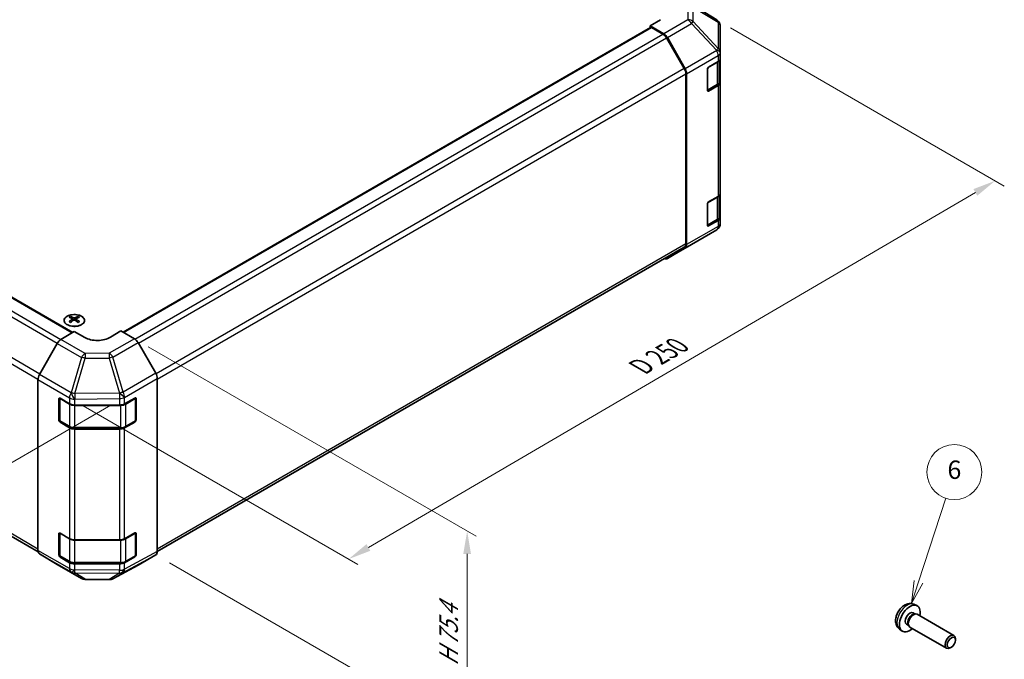
# Model space of a CAD drawing. Units: millimetres. Extents: x 36 to 5571, y 11 to 863.
# Drawn here: x 263 to 531, y 356 to 531 of the extents above; entities that cross this region are included whole.
import ezdxf

# ---------------------------------------------------------------- set-up
doc = ezdxf.new("R2010")
doc.units = ezdxf.units.MM
doc.header["$LTSCALE"] = 2.5
doc.layers.get('Defpoints').update_dxf_attribs({"lineweight": 25})
for name, color, linetype, lineweight in [('Dimension (ISO)', 7, 'Continuous', 18), ('Dimension (ISO) @ 1', 7, 'Continuous', 18), ('Symbol (TK)', 100, 'Continuous', 18), ('Visible (ISO)', 7, 'Continuous', 35), ('Visible Narrow (ISO)', 7, 'Continuous', 25)]:
    doc.layers.add(name, color=color, linetype=linetype, lineweight=lineweight)
doc.styles.add('Note Text (TK)', font='txt')
doc.styles.add('Note Text (TK2)', font='txt')
doc.dimstyles.new('Default - Method 1b (TK)', dxfattribs={"dimscale": 2.5, "dimtxt": 2.5, "dimasz": 2.5, "dimexe": 1, "dimexo": 1.5, "dimgap": 1, "dimtad": 1, "dimtoh": 1, "dimrnd": 1e-08, "dimdsep": 46, "dimtxsty": 'Note Text (TK)', "dimcen": 0.09, "dimdle": 5, "dimclrd": 100, "dimclre": 100, "dimclrt": 7, "dimadec": 1, "dimazin": 1, "dimtfac": 1, "dimtmove": 0, "dimatfit": 3, "dimfxl": 1, "dimtolj": 1, "dimlwd": -1, "dimlwe": -1, "dimarcsym": 0})

# ---------------------------------------------------------------- blocks, each defined once
blk = doc.blocks.new('*D76')
at = {"layer": 'Defpoints', "color": 0}
for p in [(115.11, 530.56), (44.87, 490.01), (291.18, 427.73)]:
    blk.add_point(p, dxfattribs=at)
at = {"layer": 'Dimension (ISO)', "color": 100}
for p, q in [((111.4, 528.42), (42.4, 488.58)), ((212.63, 388.7), (50.22, 486.78)), ((287.47, 425.59), (215.5, 384.04))]:
    blk.add_line(p, q, dxfattribs=at)
for points in [[(50.76, 487.67), (49.69, 485.89), (44.87, 490.01)], [(213.16, 389.59), (212.09, 387.81), (217.98, 385.47)]]:
    blk.add_solid(points, dxfattribs=at)
at = {"layer": 'Dimension (ISO)', "color": 7, "insert": (125.46, 447.31), "char_height": 6.25, "attachment_point": 4, "rotation": 328.8708, "style": 'Note Text (TK)'}
blk.add_mtext('\\A1;{\\Q28.871;\\W0.812;\\H0.830x; W 250}', dxfattribs=at)
blk = doc.blocks.new('*D77')
at = {"layer": 'Defpoints', "color": 0}
for p in [(452.56, 530.53), (528.44, 486.71), (276.18, 427.59)]:
    blk.add_point(p, dxfattribs=at)
at = {"layer": 'Dimension (ISO)', "color": 100}
for p, q in [((456.3, 528.37), (530.93, 485.28)), ((357.63, 386.84), (523.05, 483.56)), ((279.91, 425.44), (354.73, 382.24))]:
    blk.add_line(p, q, dxfattribs=at)
for points in [[(522.52, 484.46), (523.57, 482.66), (528.44, 486.71)], [(357.1, 387.74), (358.15, 385.94), (352.23, 383.68)]]:
    blk.add_solid(points, dxfattribs=at)
at = {"layer": 'Dimension (ISO)', "color": 7, "insert": (430.63, 435.39), "char_height": 6.25, "attachment_point": 4, "rotation": 30.3151, "style": 'Note Text (TK)'}
blk.add_mtext('\\A1;{\\Q-29.685;\\W0.819;\\H0.816x; D 250}', dxfattribs=at)
blk = doc.blocks.new('*D78')
at = {"layer": 'Defpoints', "color": 0}
for p in [(293.85, 443.7), (299.68, 384.82), (384.54, 335.83)]:
    blk.add_point(p, dxfattribs=at)
at = {"layer": 'Dimension (ISO)', "color": 100}
for p, q in [((297.6, 441.53), (387.04, 389.9)), ((384.54, 385.09), (384.54, 342.08)), ((303.43, 382.66), (387.04, 334.39))]:
    blk.add_line(p, q, dxfattribs=at)
for points in [[(383.49, 385.09), (385.58, 385.09), (384.54, 391.34)], [(383.49, 342.08), (385.58, 342.08), (384.54, 335.83)]]:
    blk.add_solid(points, dxfattribs=at)
at = {"layer": 'Dimension (ISO)', "color": 7, "insert": (379.47, 353.3), "char_height": 6.25, "attachment_point": 4, "rotation": 90, "style": 'Note Text (TK)'}
blk.add_mtext('\\A1;{\\Q30.000;\\W0.816;\\H0.816x; H 75.4}', dxfattribs=at)
blk = doc.blocks.new('バルーン5')
at = {"layer": 'Symbol (TK)', "color": 100}
for p, q in [((203.02, 150.99), (206, 160.11)), ((202.55, 151.15), (202.25, 148.62)), ((203.02, 150.99), (202.25, 148.62)), ((202.25, 148.62), (203.5, 150.84))]:
    blk.add_line(p, q, dxfattribs=at)
at = {"layer": 'Symbol (TK)'}
blk.add_circle((206.93, 162.95), 3, dxfattribs=at)
at = {"layer": 'Symbol (TK)', "color": 7, "insert": (206.93, 162.95), "char_height": 2, "attachment_point": 5, "style": 'Note Text (TK2)'}
blk.add_mtext('6', dxfattribs=at)

msp = doc.modelspace()

# ---------------------------------------------------------------- linework, layer by layer
at = {"layer": 'Visible (ISO)'}
for p, q in [((452.5746, 530.516), (443.9499, 535.8494)), ((437.2757, 530.5943), (434.4472, 528.9613)), ((438.1123, 526.7715), (434.4472, 528.9613)), ((434.4472, 528.9613), (434.4472, 528.4422)), ((453.18, 529.935), (453.1636, 529.9584)), ((453.5391, 521.6426), (453.5391, 528.7915)), ((133.1162, 528.502), (277.0277, 445.4147)), ((290.7581, 445.4833), (434.5508, 528.502)), ((437.892, 526.6926), (434.8008, 528.4772)), ((443.7204, 517.2738), (438.892, 525.6369)), ((439.0963, 525.7152), (443.9412, 517.225)), ((453.5391, 521.6318), (453.5391, 521.6426)), ((453.5391, 520.0149), (453.5391, 521.6318)), ((450.3571, 517.6995), (452.9533, 519.1984)), ((453.2563, 513.7279), (453.2563, 519.4229)), ((453.5391, 520.0149), (453.5391, 513.4829)), ((444.1346, 469.5494), (444.1346, 515.88)), ((444.3467, 469.3381), (444.3467, 515.8463)), ((450.0036, 511.3716), (450.0036, 517.0871)), ((450.0147, 511.2766), (452.6084, 512.774)), ((452.9533, 512.6664), (450.3571, 511.1675)), ((453.5391, 483.2726), (453.5391, 513.4829)), ((453.5391, 483.2726), (453.5391, 476.7406)), ((450.0036, 474.6293), (450.0036, 480.3448)), ((450.3571, 480.9571), (452.9533, 482.4561)), ((453.2563, 476.9855), (453.2563, 482.6806)), ((450.0147, 474.5342), (452.6084, 476.0317)), ((452.9533, 475.9241), (450.3571, 474.4252)), ((453.5391, 475.1237), (453.5391, 476.7406)), ((453.5391, 475.1236), (453.5391, 475.1237)), ((445.7124, 469.3518), (452.5576, 473.4023)), ((123.9466, 468.6338), (267.6109, 385.6892)), ((300.0968, 385.7127), (443.7204, 468.6338)), ((439.0876, 465.5269), (445.6939, 469.341)), ((443.9412, 468.4277), (439.0963, 465.532)), ((276.4442, 449.7666), (276.4442, 449.3897)), ((276.9635, 449.1071), (277.0219, 448.5633)), ((277.1524, 448.6539), (277.0029, 448.7402)), ((277.9361, 448.7402), (277.7866, 448.6539)), ((277.9755, 449.1071), (277.9172, 448.5633)), ((278.4948, 449.7666), (278.4948, 449.3897)), ((273.8045, 443.4888), (277.4695, 445.6787)), ((280.298, 444.0457), (277.4695, 445.6787)), ((290.1975, 445.807), (287.369, 444.117)), ((290.1975, 445.807), (293.8535, 443.6962)), ((272.8205, 442.4325), (267.9756, 433.9424)), ((299.6828, 434.2758), (294.8534, 442.6407)), ((267.57, 386.0555), (267.57, 432.5636)), ((300.097, 385.737), (300.097, 432.8822)), ((273.2269, 421.557), (273.2269, 427.2725)), ((273.4926, 421.4754), (273.4926, 427.5145)), ((273.5804, 427.4766), (276.1766, 425.9777)), ((291.1592, 425.9636), (293.9816, 427.5372)), ((294.1744, 421.4754), (294.1744, 427.5174)), ((294.3414, 427.3295), (294.3414, 421.614)), ((277.5909, 425.6395), (289.7699, 425.6395)), ((276.1766, 419.4457), (273.5804, 420.9446)), ((273.6426, 421.2156), (276.2388, 419.7166)), ((277.5909, 419.389), (290.0761, 419.389)), ((289.7699, 419.1075), (277.5909, 419.1075)), ((293.9816, 421.0052), (291.1592, 419.4316)), ((291.4282, 419.7166), (294.0244, 421.2156)), ((273.2269, 384.8147), (273.2269, 390.5301)), ((273.4926, 384.733), (273.4926, 390.7722)), ((273.5804, 390.7343), (276.1766, 389.2354)), ((291.1592, 389.2212), (293.9816, 390.7948)), ((294.1744, 384.733), (294.1744, 390.7751)), ((294.3414, 390.5872), (294.3414, 384.8717)), ((277.5909, 388.8972), (289.7699, 388.8972)), ((267.9756, 385.145), (272.8205, 382.2493)), ((276.1766, 382.7034), (273.5804, 384.2023)), ((273.6426, 384.4732), (276.2388, 382.9743)), ((293.9816, 384.2629), (291.1592, 382.6893)), ((291.4282, 382.9743), (294.0244, 384.4732)), ((294.8534, 382.0332), (299.6828, 384.8215)), ((272.8292, 382.2442), (279.4355, 378.43)), ((277.5909, 382.6466), (290.0761, 382.6466)), ((289.7699, 382.3652), (277.5909, 382.3652)), ((287.975, 378.3342), (294.8358, 382.0234)), ((280.4154, 378.1622), (287.0076, 378.0958)), ((506.2703, 371.3571), (507.0624, 371.0065)), ((506.0826, 369.0237), (506.6058, 368.7216)), ((506.3956, 368.7098), (506.7617, 368.7304)), ((507.1799, 368.6381), (517.2, 362.8531)), ((504.2973, 365.9316), (504.8206, 365.6295)), ((504.7257, 365.8175), (504.8909, 365.4901)), ((505.1799, 365.174), (515.2, 359.389)), ((502.3704, 364.6023), (503.0701, 364.0916)), ((516.5034, 359.6631), (516.1996, 359.4878)), ((517.6142, 361.5871), (517.6142, 361.9379))]:
    msp.add_line(p, q, dxfattribs=at)
for centre, radius, start, end in [((451.5228, 528.815), 2, 34.871292, 58.268301), ((451.5391, 528.7915), 2, 0, 34.871292), ((451.5391, 475.1236), 2, 300.613934, 0), ((444.6939, 471.0731), 2, 300, 300.613934), ((293.8744, 427.5174), 0.3, 0, 11.870746), ((273.7926, 421.4754), 0.3, 180, 240), ((293.8744, 421.4754), 0.3, 300, 0), ((293.8744, 390.7751), 0.3, 0, 11.870746), ((273.7926, 384.733), 0.3, 180, 240), ((293.8744, 384.733), 0.3, 300, 0), ((280.4355, 380.1621), 2, 240, 269.422611), ((287.0278, 380.0957), 2, 269.422611, 298.268301)]:
    msp.add_arc(centre, radius, start, end, dxfattribs=at)
for centre, major_axis, ratio, start_param, end_param in [((434.8008, 528.069), (-0.25, 0.433), 0.57735027, 5.49778714, 6.28318531), ((437.892, 525.0596), (-1, 1.7321), 0.57735027, 4.71238898, 5.49778714), ((438.0876, 525.153), (1, -1.7321), 0.57735027, 1.56206968, 2.3387412), ((451.5391, 520.0149), (2, 0), 0.57735027, 5.49778714, 6.28318531), ((442.7204, 516.6965), (-1, 1.7321), 0.57735027, 3.92699082, 4.71238898), ((442.9325, 516.6628), (1, -1.7321), 0.57735027, 0.78539816, 1.56206968), ((450.3571, 517.2912), (-0.25, -0.433), 0.57735027, 3.92699082, 5.49778714), ((451.5391, 513.4829), (2, 0), 0.57735027, 5.49778714, 6.28318531), ((450.3571, 511.5758), (-0.25, -0.433), 0.57735027, 5.49778714, 7.06858347), ((451.5391, 483.2726), (2, 0), 0.57735027, 5.49778714, 6.28318531), ((450.3571, 480.5489), (-0.25, -0.433), 0.57735027, 3.92699082, 5.49778714), ((451.5391, 476.7406), (2, 0), 0.57735027, 5.49778714, 6.28318531), ((450.3571, 474.8334), (-0.25, -0.433), 0.57735027, 5.49778714, 7.06858347), ((442.7204, 470.3659), (1, -1.7321), 0.57735027, 0, 0.78539816), ((442.9325, 470.1546), (1, -1.7321), 0.57735027, 0.00872665, 0.78539816), ((438.0876, 467.2589), (1, -1.7321), 0.57735027, 5.66139261, 6.29191195), ((276.7038, 443.3302), (3.2043, 6.7271), 0.62547267, 0.69994966, 0.77562357), ((277.7213, 443.1363), (-4.2226, 6.2245), 0.52483389, 5.52432463, 5.6901366), ((277.7213, 442.8455), (3.2346, 6.7906), 0.62547267, 0.80431066, 0.97012263), ((276.7038, 442.446), (-4.183, 6.1663), 0.52483389, 5.41996363, 5.49563754), ((277.2178, 442.8455), (3.2346, -6.7906), 0.62547267, 2.47033009, 2.63614206), ((277.2178, 443.1363), (-4.2226, -6.2245), 0.52483389, 4.03350142, 4.19931339), ((277.7213, 442.8455), (3.2346, 6.7906), 0.62547267, 0.5054506, 0.67126257), ((277.7213, 443.1363), (-4.2226, 6.2245), 0.52483389, 5.22546457, 5.39127654), ((277.2178, 443.1363), (-4.2226, -6.2245), 0.52483389, 3.73464136, 3.90045333), ((277.2178, 442.8455), (3.2346, -6.7906), 0.62547267, 2.17147002, 2.33728199), ((278.2353, 443.3302), (3.2043, -6.7271), 0.62547267, 2.36596909, 2.44164299), ((278.2353, 442.446), (-4.183, -6.1663), 0.52483389, 3.92914042, 4.00481433), ((273.8292, 441.8703), (-1, -1.7321), 0.57735027, 3.94444411, 4.72111563), ((283.8335, 446.1582), (-4.9998, -0.0769), 0.58733688, 0.77636152, 2.34715785), ((293.8531, 442.0632), (-1, 1.7321), 0.57752615, 4.71238898, 5.49763485), ((268.9843, 433.3801), (-1, -1.7321), 0.57735027, 4.72111563, 5.49778714), ((298.6825, 433.6983), (-1, 1.7321), 0.57752615, 3.92714311, 4.71238898), ((273.5804, 427.0684), (-0.25, 0.433), 0.57735027, 5.49778714, 7.06858347), ((293.9816, 427.1289), (0.2567, 0.4291), 0.58733688, 5.50682378, 7.07762011), ((277.5909, 426.7942), (2, 0), 0.57735027, 3.92699082, 4.71238898), ((289.7699, 426.7942), (2, 0), 0.57735027, 4.71238898, 5.48033385), ((273.5804, 421.3529), (0.25, -0.433), 0.57735027, 3.92699082, 5.49778714), ((293.9816, 421.4135), (0.2567, 0.4291), 0.58733688, 3.93602746, 5.50682378), ((277.5909, 420.2622), (-2, 0), 0.57735027, 0.78539816, 1.57079633), ((289.7699, 420.2622), (-2, 0), 0.57735027, 1.57079633, 2.3387412), ((273.5804, 390.326), (-0.25, 0.433), 0.57735027, 5.49778714, 7.06858347), ((277.5909, 390.0519), (2, 0), 0.57735027, 3.92699082, 4.71238898), ((289.7699, 390.0519), (2, 0), 0.57735027, 4.71238898, 5.48033385), ((293.9816, 390.3866), (0.2567, 0.4291), 0.58733688, 5.50682378, 7.07762011), ((268.9843, 386.872), (-1, -1.7321), 0.57735027, 5.49778714, 6.27445866), ((273.5804, 384.6105), (0.25, -0.433), 0.57735027, 3.92699082, 5.49778714), ((293.9816, 384.6711), (0.2567, 0.4291), 0.58733688, 3.93602746, 5.50682378), ((298.6825, 386.5541), (1.0003, -1.7326), 0.57717444, 0, 0.78524587), ((273.8292, 383.9763), (-1, -1.7321), 0.57735027, 6.27445866, 6.28318531), ((277.5909, 383.5199), (-2, 0), 0.57735027, 0.78539816, 1.57079633), ((289.7699, 383.5199), (-2, 0), 0.57735027, 1.57079633, 2.3387412), ((293.8531, 383.7658), (1.0003, -1.7326), 0.57717444, 6.26573733, 6.28318531), ((505.19, 367.4776), (2, 3.4641), 0.57735027, 5.23598776, 10.47197551), ((505.19, 367.4776), (0.8926, 1.5461), 0.57735027, 0, 3.14159265), ((505.8763, 367.0814), (0.8926, 1.5461), 0.57735027, 0.36144194, 2.78015071), ((506.1799, 366.9061), (1, 1.7321), 0.57735027, 0, 3.14159265), ((516.2, 361.121), (1, 1.7321), 0.57735027, 5.49801994, 10.20994333)]:
    msp.add_ellipse(centre, major_axis=major_axis, ratio=ratio, start_param=start_param, end_param=end_param, dxfattribs=at)
msp.add_ellipse((516.5037, 360.9457), major_axis=(-0.7853, -1.3602), ratio=0.57735027, dxfattribs=at)
for points, knots in [([(452.6084, 512.774), (452.6831, 512.8172), (452.7533, 512.8645), (452.8832, 512.9677), (452.9428, 513.0235), (453.0491, 513.144), (453.0958, 513.2087), (453.1732, 513.3462), (453.2039, 513.4192), (453.2454, 513.5707), (453.2563, 513.6493), (453.2563, 513.7279)], [4.71238898, 4.71238898, 4.71238898, 4.71238898, 4.869468613, 4.869468613, 5.026548246, 5.026548246, 5.183627878, 5.183627878, 5.340707511, 5.340707511, 5.497787144, 5.497787144, 5.497787144, 5.497787144]), ([(452.6084, 476.0317), (452.6831, 476.0748), (452.7533, 476.1222), (452.8832, 476.2253), (452.9428, 476.2812), (453.0491, 476.4017), (453.0958, 476.4663), (453.1732, 476.6039), (453.2039, 476.6768), (453.2454, 476.8284), (453.2563, 476.9069), (453.2563, 476.9855)], [4.71238898, 4.71238898, 4.71238898, 4.71238898, 4.869468613, 4.869468613, 5.026548246, 5.026548246, 5.183627878, 5.183627878, 5.340707511, 5.340707511, 5.497787144, 5.497787144, 5.497787144, 5.497787144]), ([(279.4355, 447.5321), (279.6458, 447.6535), (279.8223, 447.7947), (280.0896, 448.1024), (280.1803, 448.2688), (280.2663, 448.6093), (280.2619, 448.7833), (280.1593, 449.1212), (280.0611, 449.2851), (279.7806, 449.5874), (279.5978, 449.7256), (279.1663, 449.9618), (278.9176, 450.0596), (278.3795, 450.2052), (278.0903, 450.2528), (277.5007, 450.293), (277.2003, 450.2856), (276.6188, 450.2165), (276.3377, 450.1548), (275.823, 449.9834), (275.5896, 449.8736), (275.1941, 449.6169), (275.0321, 449.4699), (274.7964, 449.1537), (274.7226, 448.9844), (274.6712, 448.6417), (274.693, 448.4685), (274.8293, 448.1347), (274.9439, 447.9742), (275.2546, 447.6818), (275.451, 447.55), (275.9056, 447.3289), (276.1638, 447.2396), (276.7156, 447.1125), (277.0091, 447.0747), (277.6018, 447.0545), (277.9009, 447.072), (278.4745, 447.1606), (278.7489, 447.2316), (279.1548, 447.3858), (279.3019, 447.455), (279.4355, 447.5321)], [0, 0, 0, 0, 0.32060968, 0.32060968, 0.64072744, 0.64072744, 0.95891785, 0.95891785, 1.27728737, 1.27728737, 1.59750072, 1.59750072, 1.91811185, 1.91811185, 2.23863588, 2.23863588, 2.55908567, 2.55908567, 2.87954744, 2.87954744, 3.20010105, 3.20010105, 3.52069551, 3.52069551, 3.84055924, 3.84055924, 4.15845831, 4.15845831, 4.47722405, 4.47722405, 4.79759961, 4.79759961, 5.11820536, 5.11820536, 5.43871051, 5.43871051, 5.75915574, 5.75915574, 6.07962925, 6.07962925, 6.28318531, 6.28318531, 6.28318531, 6.28318531]), ([(276.9052, 449.0129), (276.923, 449.0247), (276.9384, 449.039), (276.9589, 449.0693), (276.9639, 449.0853), (276.9639, 449.1145), (276.9589, 449.1297), (276.9384, 449.1569), (276.923, 449.1688), (276.9052, 449.1778)], [0.0307191633, 0.0307191633, 0.0307191633, 0.0307191633, 0.0383195288, 0.0383195288, 0.0459198942, 0.0459198942, 0.0535202597, 0.0535202597, 0.0611206252, 0.0611206252, 0.0611206252, 0.0611206252]), ([(277.3267, 449.4212), (277.3447, 449.4123), (277.3674, 449.4046), (277.4172, 449.3943), (277.4442, 449.3918), (277.4949, 449.3918), (277.5219, 449.3943), (277.5716, 449.4046), (277.5944, 449.4123), (277.6123, 449.4212)], [0.0307191633, 0.0307191633, 0.0307191633, 0.0307191633, 0.0383195288, 0.0383195288, 0.0459198942, 0.0459198942, 0.0535202597, 0.0535202597, 0.0611206252, 0.0611206252, 0.0611206252, 0.0611206252]), ([(277.6123, 448.7696), (277.5944, 448.7812), (277.5716, 448.7913), (277.5219, 448.8047), (277.4949, 448.808), (277.4442, 448.808), (277.4172, 448.8047), (277.3674, 448.7913), (277.3447, 448.7812), (277.3267, 448.7696)], [0.0307191633, 0.0307191633, 0.0307191633, 0.0307191633, 0.0383195288, 0.0383195288, 0.0459198942, 0.0459198942, 0.0535202597, 0.0535202597, 0.0611206252, 0.0611206252, 0.0611206252, 0.0611206252]), ([(278.0338, 449.1778), (278.0161, 449.1688), (278.0006, 449.1569), (277.9802, 449.1297), (277.9752, 449.1145), (277.9752, 449.0853), (277.9802, 449.0693), (278.0006, 449.039), (278.0161, 449.0247), (278.0338, 449.0129)], [0.0307191633, 0.0307191633, 0.0307191633, 0.0307191633, 0.0383195288, 0.0383195288, 0.0459198942, 0.0459198942, 0.0535202597, 0.0535202597, 0.0611206252, 0.0611206252, 0.0611206252, 0.0611206252]), ([(276.2388, 419.7166), (276.3135, 419.6735), (276.3927, 419.6345), (276.5585, 419.565), (276.645, 419.5344), (276.8238, 419.4819), (276.916, 419.4598), (277.1044, 419.4245), (277.2005, 419.4112), (277.3947, 419.3934), (277.4928, 419.389), (277.5909, 419.389)], [4.71238898, 4.71238898, 4.71238898, 4.71238898, 4.869468613, 4.869468613, 5.026548246, 5.026548246, 5.183627878, 5.183627878, 5.340707511, 5.340707511, 5.497787144, 5.497787144, 5.497787144, 5.497787144]), ([(290.0761, 419.389), (290.1742, 419.389), (290.2723, 419.3934), (290.4665, 419.4112), (290.5626, 419.4245), (290.751, 419.4598), (290.8432, 419.4819), (291.022, 419.5344), (291.1085, 419.565), (291.2743, 419.6345), (291.3535, 419.6735), (291.4282, 419.7166)], [5.497787144, 5.497787144, 5.497787144, 5.497787144, 5.654866776, 5.654866776, 5.811946409, 5.811946409, 5.969026042, 5.969026042, 6.126105675, 6.126105675, 6.283185307, 6.283185307, 6.283185307, 6.283185307]), ([(276.2388, 382.9743), (276.3135, 382.9312), (276.3927, 382.8922), (276.5585, 382.8227), (276.645, 382.7921), (276.8238, 382.7395), (276.916, 382.7175), (277.1044, 382.6821), (277.2005, 382.6688), (277.3947, 382.6511), (277.4928, 382.6466), (277.5909, 382.6466)], [4.71238898, 4.71238898, 4.71238898, 4.71238898, 4.869468613, 4.869468613, 5.026548246, 5.026548246, 5.183627878, 5.183627878, 5.340707511, 5.340707511, 5.497787144, 5.497787144, 5.497787144, 5.497787144]), ([(290.0761, 382.6466), (290.1742, 382.6466), (290.2723, 382.6511), (290.4665, 382.6688), (290.5626, 382.6821), (290.751, 382.7175), (290.8432, 382.7395), (291.022, 382.7921), (291.1085, 382.8227), (291.2743, 382.8922), (291.3535, 382.9312), (291.4282, 382.9743)], [5.497787144, 5.497787144, 5.497787144, 5.497787144, 5.654866776, 5.654866776, 5.811946409, 5.811946409, 5.969026042, 5.969026042, 6.126105675, 6.126105675, 6.283185307, 6.283185307, 6.283185307, 6.283185307]), ([(506.2703, 371.3571), (506.0147, 371.4702), (505.7433, 371.535), (505.1824, 371.5807), (504.8959, 371.5512), (504.2922, 371.4076), (503.9866, 371.2735), (503.3554, 370.9008), (503.0438, 370.6426), (502.4732, 370.0448), (502.2181, 369.7009), (501.7932, 368.9691), (501.6225, 368.5819), (501.3789, 367.7759), (501.3061, 367.3569), (501.302, 366.5186), (501.3626, 366.0962), (501.6617, 365.3749), (501.8514, 365.0739), (502.1926, 364.7422), (502.2788, 364.6692), (502.3704, 364.6023)], [3.98889417, 3.98889417, 3.98889417, 3.98889417, 4.19385403, 4.19385403, 4.4264439, 4.4264439, 4.7238013, 4.7238013, 5.09906125, 5.09906125, 5.49348614, 5.49348614, 5.8833225, 5.8833225, 6.2775903, 6.2775903, 6.65189618, 6.65189618, 6.92355847, 6.92355847, 7.00668012, 7.00668012, 7.00668012, 7.00668012])]:
    msp.add_open_spline(points, degree=3, knots=knots, dxfattribs=at)
at = {"layer": 'Visible Narrow (ISO)'}
for p, q in [((443.9326, 535.8597), (452.5574, 530.5263)), ((444.7186, 534.4581), (444.7186, 530.5856)), ((452.5574, 530.5263), (445.7285, 534.551)), ((446.1168, 533.9771), (452.9457, 529.9524)), ((446.1168, 530.1046), (446.1168, 533.9771)), ((444.7186, 530.5856), (438.1123, 526.7715)), ((439.0963, 525.7152), (445.7026, 529.5294)), ((445.7026, 529.5294), (452.5478, 522.2048)), ((452.962, 522.7801), (446.1168, 530.1046)), ((452.9457, 529.9524), (452.962, 529.9289)), ((452.962, 529.9289), (452.962, 522.7801)), ((129.775, 526.6926), (273.8456, 443.5134)), ((132.8662, 528.4772), (276.8837, 445.3287)), ((290.9046, 445.3987), (434.8008, 528.4772)), ((293.9892, 443.6103), (437.892, 526.6926)), ((128.775, 525.6369), (272.8377, 442.4623)), ((294.9246, 442.5173), (438.892, 525.6369)), ((452.5478, 522.194), (443.9412, 517.225)), ((444.3467, 515.8463), (452.9533, 520.8153)), ((452.5478, 522.2048), (452.5478, 522.194)), ((452.9533, 520.8153), (452.9533, 519.1984)), ((450.145, 517.4954), (452.6705, 518.9535)), ((452.6705, 518.9535), (452.6705, 512.9114)), ((123.5324, 515.88), (267.576, 432.7164)), ((268.0512, 434.075), (123.9466, 517.2738)), ((443.7204, 517.2738), (299.7505, 434.1528)), ((300.097, 432.7198), (444.1346, 515.88)), ((450.0743, 511.4125), (450.0743, 517.3729)), ((452.6705, 512.9114), (450.0743, 511.4125)), ((452.9533, 512.6664), (452.9533, 482.4561)), ((450.3571, 511.1675), (450.0915, 511.3209)), ((450.0743, 474.6701), (450.0743, 480.6305)), ((450.145, 480.753), (452.6705, 482.2111)), ((452.6705, 482.2111), (452.6705, 476.169)), ((452.6705, 476.169), (450.0743, 474.6701)), ((452.9533, 475.9241), (452.9533, 474.3072)), ((443.9412, 468.4277), (452.5478, 473.3967)), ((452.9533, 474.3072), (444.3467, 469.3381)), ((452.5478, 473.3966), (445.7026, 469.3461)), ((450.3571, 474.4252), (450.0915, 474.5786)), ((452.5478, 473.3967), (452.5478, 473.3966)), ((267.57, 386.3892), (123.5324, 469.5494)), ((444.1346, 469.5494), (300.097, 386.3892)), ((445.7026, 469.3461), (439.0963, 465.532)), ((276.9052, 449.0129), (276.942, 448.5063)), ((277.3267, 449.4212), (277.2771, 448.7372)), ((277.6123, 449.4212), (277.662, 448.7372)), ((278.0338, 449.0129), (277.997, 448.5063)), ((280.4108, 439.6747), (273.8045, 443.4888)), ((293.8535, 443.6962), (287.0031, 439.7411)), ((272.8205, 442.4325), (279.4268, 438.6184)), ((287.9926, 438.6796), (294.8534, 442.6407)), ((279.4268, 438.6184), (276.5915, 428.9788)), ((277.5828, 428.7425), (280.4182, 438.3821)), ((287.0031, 439.7411), (280.4108, 439.6747)), ((280.4182, 438.3821), (287.0105, 438.4485)), ((287.0105, 438.4485), (289.7695, 428.8883)), ((290.7516, 429.1194), (287.9926, 438.6796)), ((267.57, 432.5636), (276.1766, 427.5946)), ((276.5822, 428.9733), (267.9756, 433.9424)), ((299.6828, 434.2758), (290.7516, 429.1194)), ((291.1762, 427.7317), (300.097, 432.8822)), ((273.2269, 427.2725), (273.4926, 427.4259)), ((273.5804, 421.3529), (273.5804, 427.395)), ((273.5804, 427.395), (276.1766, 425.8961)), ((276.1766, 427.5946), (276.1766, 425.9777)), ((276.5915, 428.9788), (276.5822, 428.9733)), ((289.7526, 428.8652), (277.5828, 428.7425)), ((277.5909, 427.2564), (277.6001, 427.2619)), ((277.5909, 425.6395), (277.5909, 427.2564)), ((277.6001, 427.2619), (289.7699, 427.3845)), ((289.7695, 428.8883), (289.7526, 428.8652)), ((289.7699, 427.3845), (289.7699, 425.6395)), ((291.1592, 427.7086), (291.1762, 427.7317)), ((291.1592, 425.9636), (291.1592, 427.7086)), ((291.4903, 425.8961), (294.0865, 427.395)), ((294.0865, 427.395), (294.0865, 421.3529)), ((294.1744, 427.4259), (294.3414, 427.3295)), ((276.1766, 425.8961), (276.1766, 419.854)), ((277.5909, 425.6395), (277.5909, 425.5578)), ((277.5909, 425.5578), (290.0761, 425.5578)), ((277.5909, 419.5158), (277.5909, 425.5578)), ((290.0761, 425.6531), (290.0761, 425.5578)), ((290.0761, 425.5578), (290.0761, 419.5158)), ((291.4903, 419.854), (291.4903, 425.8961)), ((273.4926, 421.7104), (273.2269, 421.557)), ((276.1766, 419.854), (273.5804, 421.3529)), ((294.0865, 421.3529), (291.4903, 419.854)), ((294.3414, 421.614), (294.1744, 421.7104)), ((273.5804, 420.9446), (273.8461, 421.098)), ((276.1766, 419.4457), (276.1766, 389.2354)), ((277.5909, 419.5158), (277.5909, 419.389)), ((290.0761, 419.5158), (277.5909, 419.5158)), ((277.5909, 388.8972), (277.5909, 419.1075)), ((289.7699, 419.1075), (289.7699, 388.8972)), ((290.0761, 419.5158), (290.0761, 419.389)), ((291.1592, 389.2212), (291.1592, 419.4316)), ((293.8209, 421.098), (293.9816, 421.0052)), ((273.2269, 390.5301), (273.4926, 390.6835)), ((273.5804, 384.6105), (273.5804, 390.6526)), ((273.5804, 390.6526), (276.1766, 389.1537)), ((276.1766, 389.1537), (276.1766, 383.1116)), ((291.4903, 389.1537), (294.0865, 390.6526)), ((291.4903, 383.1116), (291.4903, 389.1537)), ((294.0865, 390.6526), (294.0865, 384.6105)), ((294.1744, 390.6835), (294.3414, 390.5872)), ((277.5909, 388.8972), (277.5909, 388.8155)), ((277.5909, 388.8155), (290.0761, 388.8155)), ((277.5909, 382.7734), (277.5909, 388.8155)), ((290.0761, 388.9108), (290.0761, 388.8155)), ((290.0761, 388.8155), (290.0761, 382.7734)), ((276.1766, 381.0865), (267.57, 386.0555)), ((267.9756, 385.145), (276.5822, 380.176)), ((273.4926, 384.9681), (273.2269, 384.8147)), ((276.1766, 383.1116), (273.5804, 384.6105)), ((273.5804, 384.2023), (273.8461, 384.3557)), ((290.7516, 380.0189), (299.6828, 384.8215)), ((300.097, 385.737), (291.1762, 380.94)), ((294.0865, 384.6105), (291.4903, 383.1116)), ((293.8209, 384.3557), (293.9816, 384.2629)), ((294.3414, 384.8717), (294.1744, 384.9681)), ((279.4268, 378.4351), (272.8205, 382.2493)), ((276.1766, 382.7034), (276.1766, 381.0865)), ((277.5909, 382.7734), (277.5909, 382.6466)), ((290.0761, 382.7734), (277.5909, 382.7734)), ((277.5909, 380.7483), (277.5909, 382.3652)), ((294.8534, 382.0332), (287.9926, 378.344)), ((289.7699, 382.3652), (289.7699, 380.6202)), ((290.0761, 382.7734), (290.0761, 382.6466)), ((291.1592, 380.9442), (291.1592, 382.6893)), ((276.5822, 380.176), (276.5915, 380.1706)), ((276.5915, 380.1706), (279.4268, 378.4351)), ((280.4182, 378.1931), (277.5828, 379.9285)), ((277.5828, 379.9285), (289.7526, 379.8059)), ((277.6001, 380.7428), (277.5909, 380.7483)), ((289.7699, 380.6202), (277.6001, 380.7428)), ((289.7695, 379.8016), (287.0105, 378.1267)), ((287.9926, 378.344), (290.7516, 380.0189)), ((289.7526, 379.8059), (289.7695, 379.8016)), ((291.1762, 380.94), (291.1592, 380.9442)), ((287.0105, 378.1267), (280.4182, 378.1931))]:
    msp.add_line(p, q, dxfattribs=at)
for centre, major_axis, ratio, start_param, end_param in [((444.6939, 528.9671), (-2, 0), 0.80930894, 3.9208203, 4.70004795), ((444.6939, 528.9671), (1, -1.7321), 0.57735027, 1.56206968, 2.3387412), ((444.6939, 528.9671), (-1.4612, -1.3656), 0.16781559, 2.16568509, 2.70956847), ((451.5228, 528.815), (1.0155, 1.723), 0.61763335, 5.73065372, 6.26506827), ((451.5228, 528.815), (1.0519, 1.701), 0.57717444, 0, 0.01744798), ((451.5228, 528.815), (1.6409, 1.1435), 0.14347132, 0, 0.43023772), ((451.5391, 528.7915), (1.6409, 1.1435), 0.14347132, 0, 0.43023772), ((451.5391, 528.7915), (2, 0), 0.80930894, 0, 0.77922765), ((451.5391, 521.6426), (1.4612, 1.3656), 0.16781559, 5.30727774, 5.85116112), ((451.5391, 521.6426), (2, 0), 0.3255424, 0, 1.04217396), ((451.5391, 521.6318), (2, 0), 0.3255424, 0, 1.04217396), ((451.5391, 521.6318), (1, -1.7321), 0.57735027, 0.78539816, 1.56206968), ((451.5391, 521.6318), (2, 0), 0.57735027, 5.49778714, 6.28318531), ((451.5391, 521.6426), (2, 0), 0.80930894, 0, 0.77922765), ((452.4584, 519.0759), (-0.15, 0.2598), 0.57735027, 3.92699082, 4.2215063), ((451.2563, 519.7699), (2, 0), 0.57735027, 5.49778714, 5.82300599), ((452.4584, 513.0339), (0.15, -0.2598), 0.57735027, 0, 0.78539816), ((451.2563, 513.7279), (2, 0), 0.57735027, 5.49778714, 6.28318531), ((449.8622, 511.5349), (-0.3, 0), 0.57735027, 2.06167901, 2.35619449), ((449.8622, 511.5349), (0.15, -0.2598), 0.57735027, 0.01683116, 0.78539816), ((452.4584, 482.3336), (-0.15, 0.2598), 0.57735027, 3.92699082, 4.2215063), ((451.2563, 483.0276), (2, 0), 0.57735027, 5.49778714, 5.82300599), ((451.5391, 475.1237), (2, 0), 0.99996596, 5.24101135, 6.28318531), ((451.5391, 475.1236), (2, 0), 0.99996596, 5.24101135, 6.28318531), ((452.4584, 476.2915), (0.15, -0.2598), 0.57735027, 0, 0.78539816), ((451.2563, 476.9855), (2, 0), 0.57735027, 5.49778714, 6.28318531), ((451.5391, 475.1237), (2, 0), 0.57735027, 5.49778714, 6.28318531), ((449.8622, 474.7926), (-0.3, 0), 0.57735027, 2.06167901, 2.35619449), ((449.8622, 474.7926), (0.15, -0.2598), 0.57735027, 0.01683116, 0.78539816), ((451.5391, 475.1237), (1, -1.7321), 0.57735027, 0.00872665, 0.78539816), ((451.5391, 475.1236), (1.0185, -1.7212), 0.62311586, 6.2740752, 6.28318531), ((444.6939, 471.0731), (1, -1.7321), 0.57735027, 0, 0.00872665), ((444.6939, 471.0731), (1.0185, -1.7212), 0.62311586, 6.2740752, 6.28318531), ((280.4355, 438.0562), (-1, -1.7321), 0.57735027, 3.94444411, 4.72111563), ((280.4355, 438.0562), (-1.9187, 0.5644), 0.15413031, 4.76672481, 5.31060819), ((280.4355, 438.0562), (-0.0202, 1.9999), 0.00712546, 0.62778483, 1.40701248), ((287.0278, 438.1226), (-1, 1.7321), 0.55702521, 4.71238898, 5.49763485), ((287.0278, 438.1226), (0.0202, -1.9999), 0.00712546, 3.76937748, 4.54860513), ((287.0278, 438.1226), (-1.9216, -0.5546), 0.15909607, 4.14110978, 4.67552432), ((273.7926, 427.5174), (-0.3, 0), 0.57735027, 0.01683116, 0.78539816), ((273.7926, 427.5174), (0.15, 0.2598), 0.57735027, 2.06167901, 2.35619449), ((277.5909, 428.4111), (-1, -1.7321), 0.57735027, 4.72111563, 5.49778714), ((277.5909, 428.4111), (-2, 0), 0.57735027, 0.78539816, 1.57079633), ((277.5909, 428.4111), (1.0131, -1.7244), 0.33721178, 4.19126883, 5.23344279), ((277.6001, 428.4166), (1.9187, -0.5644), 0.15413031, 1.62513216, 2.16901554), ((277.6001, 428.4166), (1.0131, -1.7244), 0.33721178, 4.19126883, 5.23344279), ((277.6001, 428.4166), (-0.0202, 1.9999), 0.00712546, 1.40701248, 2.18624013), ((289.7699, 428.5392), (1.6138, -1.1814), 0.12705667, 0.63370877, 1.67424898), ((289.7699, 428.5392), (0.0202, -1.9999), 0.00712546, 4.54860514, 5.32783279), ((289.7868, 428.5624), (1.9216, 0.5546), 0.15909607, 0.99951712, 1.53393167), ((289.7868, 428.5624), (1.6138, -1.1814), 0.12705667, 0.63370877, 1.67424898), ((289.7699, 428.5392), (-2, 0), 0.57735027, 1.57079633, 2.3387412), ((289.7868, 428.5624), (-1, 1.7321), 0.55702521, 3.92714311, 4.71238898), ((293.8744, 427.5174), (0.15, -0.2598), 0.57735027, 0.78539816, 1.42695697), ((293.8744, 427.5174), (0.3, 0), 0.57735027, 5.49778714, 6.28318531), ((276.3888, 426.0185), (0.15, 0.2598), 0.57735027, 2.06156807, 2.35619449), ((277.5909, 426.7125), (2, 0), 0.57735027, 3.92699082, 4.71238898), ((290.0761, 426.7125), (2, 0), 0.57735027, 4.71238898, 5.49778714), ((291.2782, 426.0185), (-0.15, 0.2598), 0.57735027, 3.92699082, 4.73692474), ((273.7926, 421.4754), (-0.3, 0), 0.57735027, 0, 0.78539816), ((273.7926, 421.4754), (-0.15, -0.2598), 0.57735027, 5.49778714, 6.28318531), ((293.8744, 421.4754), (0.15, -0.2598), 0.57735027, 0, 0.78539816), ((293.8744, 421.4754), (0.3, 0), 0.57735027, 5.49778714, 6.28318531), ((276.3888, 419.9765), (-0.15, -0.2598), 0.57735027, 5.49778714, 6.28318531), ((277.5909, 420.6705), (-2, 0), 0.57735027, 0.78539816, 1.57079633), ((290.0761, 420.6705), (-2, 0), 0.57735027, 1.57079633, 2.35619449), ((291.2782, 419.9765), (0.15, -0.2598), 0.57735027, 0, 0.78539816), ((273.7926, 390.7751), (-0.3, 0), 0.57735027, 0.01683116, 0.78539816), ((273.7926, 390.7751), (0.15, 0.2598), 0.57735027, 2.06167901, 2.35619449), ((276.3888, 389.2762), (0.15, 0.2598), 0.57735027, 2.06156807, 2.35619449), ((277.5909, 389.9702), (2, 0), 0.57735027, 3.92699082, 4.71238898), ((290.0761, 389.9702), (2, 0), 0.57735027, 4.71238898, 5.49778714), ((291.2782, 389.2762), (-0.15, 0.2598), 0.57735027, 3.92699082, 4.73692474), ((293.8744, 390.7751), (0.15, -0.2598), 0.57735027, 0.78539816, 1.42695697), ((293.8744, 390.7751), (0.3, 0), 0.57735027, 5.49778714, 6.28318531), ((273.7926, 384.733), (-0.3, 0), 0.57735027, 0, 0.78539816), ((273.7926, 384.733), (-0.15, -0.2598), 0.57735027, 5.49778714, 6.28318531), ((293.8744, 384.733), (0.15, -0.2598), 0.57735027, 0, 0.78539816), ((293.8744, 384.733), (0.3, 0), 0.57735027, 5.49778714, 6.28318531), ((276.3888, 383.2341), (-0.15, -0.2598), 0.57735027, 5.49778714, 6.28318531), ((277.5909, 383.9281), (-2, 0), 0.57735027, 0.78539816, 1.57079633), ((277.5909, 381.903), (2, 0), 0.57735027, 3.92699082, 4.71238898), ((277.5909, 381.903), (-1, -1.7321), 0.57735027, 5.49778714, 6.27445866), ((290.0761, 383.9281), (-2, 0), 0.57735027, 1.57079633, 2.35619449), ((291.2782, 383.2341), (0.15, -0.2598), 0.57735027, 0, 0.78539816), ((277.5909, 381.903), (-1.0131, -1.7244), 0.33721178, 0.00756855, 1.04974251), ((277.6001, 381.8975), (-1.0131, -1.7244), 0.33721178, 0.00756855, 1.04974251), ((277.6001, 381.8975), (-1.0441, -1.7058), 0.94506176, 0.0217985, 0.56568188), ((277.6001, 381.8975), (-0.0202, -1.9999), 0.00712546, 0.17612487, 0.95535252), ((280.4355, 380.1621), (-1.0441, -1.7058), 0.94506176, 0.0217985, 0.56568188), ((280.4355, 380.1621), (-1, -1.7321), 0.57735027, 6.27445866, 6.28318531), ((289.7699, 381.7749), (-0.4867, -1.9399), 0.79692347, 0.29427525, 1.33481546), ((289.7699, 381.7749), (-0.0202, -1.9999), 0.00712546, 0.17612487, 0.95535252), ((289.7868, 381.7706), (-0.4867, -1.9399), 0.79692347, 0.29427525, 1.33481546), ((289.7868, 381.7706), (1.0379, -1.7096), 0.94733543, 5.70426592, 6.23868046), ((289.7699, 381.7749), (2, 0), 0.57735027, 4.71238898, 5.48033385), ((289.7868, 381.7706), (0.9472, -1.7615), 0.57717444, 0.01744798, 0.80269385), ((280.4355, 380.1621), (-0.0202, -1.9999), 0.00712546, 0, 0.17612487), ((287.0278, 380.0957), (-0.0202, -1.9999), 0.00712546, 0, 0.17612487), ((287.0278, 380.0957), (1.0379, -1.7096), 0.94733543, 5.70426592, 6.23868046), ((287.0278, 380.0957), (0.9472, -1.7615), 0.57717444, 0, 0.01744798), ((504.4412, 367.9099), (-1.9537, -3.3839), 0.57735027, 3.20349601, 6.22128195)]:
    msp.add_ellipse(centre, major_axis=major_axis, ratio=ratio, start_param=start_param, end_param=end_param, dxfattribs=at)
msp.add_ellipse((277.4695, 448.6805), major_axis=(-2.7768, 0), ratio=0.57735027, dxfattribs=at)

# ---------------------------------------------------------------- block references
at = {"layer": 'Symbol (TK)', "xscale": 2.5, "yscale": 2.5, "zscale": 2.5}
msp.add_blockref('バルーン5', (0, 0), dxfattribs=at)

# ---------------------------------------------------------------- dimensions: what is measured, and where the dimension line sits
at = {"layer": 'Dimension (ISO) @ 1', "color": 100}
for base, p1, p2, angle, text, override, picture, middle in [((44.8745, 490.0114), (291.1762, 427.7317), (115.1094, 530.5615), 328.870767, '{\\Q28.871;\\W0.812;\\H0.830x; W 250}', {"dimscale": 1, "dimtxt": 6.25, "dimasz": 6.25, "dimexe": 2.5, "dimexo": 3.75, "dimgap": 2.5, "dimtoh": 0, "dimdec": 2, "dimlfac": 1.222173, "dimcen": 0.225, "dimtp": 0, "dimtm": 0, "dimtdec": 2, "dimtix": 0, "dimtofl": 0, "dimtmove": 0, "dimatfit": 1}, '*D76', (131.4252, 437.7405)), ((528.4426, 486.714), (276.1766, 427.5946), (452.5574, 530.5263), 210.315081, '{\\Q-29.685;\\W0.819;\\H0.816x; D 250}', {"dimscale": 1, "dimtxt": 6.25, "dimasz": 6.25, "dimexe": 2.5, "dimexo": 3.75, "dimgap": 2.5, "dimtoh": 0, "dimdec": 2, "dimlfac": 1.220277, "dimcen": 0.225, "dimtp": 0, "dimtm": 0, "dimtdec": 2, "dimtix": 0, "dimtofl": 0, "dimtmove": 0, "dimatfit": 1}, '*D77', (440.338, 435.1986)), ((384.5356, 335.8317), (293.8535, 443.6962), (299.6828, 384.8215), 90, '{\\Q30.000;\\W0.816;\\H0.816x; H 75.4}', {"dimscale": 1, "dimtxt": 6.25, "dimasz": 6.25, "dimexe": 2.5, "dimexo": 3.75, "dimgap": 2.5, "dimtoh": 0, "dimdec": 2, "dimlfac": 1.154732, "dimcen": 0.225, "dimtp": 0, "dimtm": 0, "dimtdec": 2, "dimtix": 0, "dimtofl": 0, "dimtmove": 0, "dimatfit": 1}, '*D78', (384.5356, 363.5863))]:
    dim = msp.add_linear_dim(base=base, p1=p1, p2=p2, angle=angle, text=text, dimstyle='Default - Method 1b (TK)', override=override, dxfattribs=at)
    dim.commit()
    dim.dimension.update_dxf_attribs({"geometry": picture, "text_midpoint": middle, "dimtype": 128})

doc.saveas('drawing.dxf')
